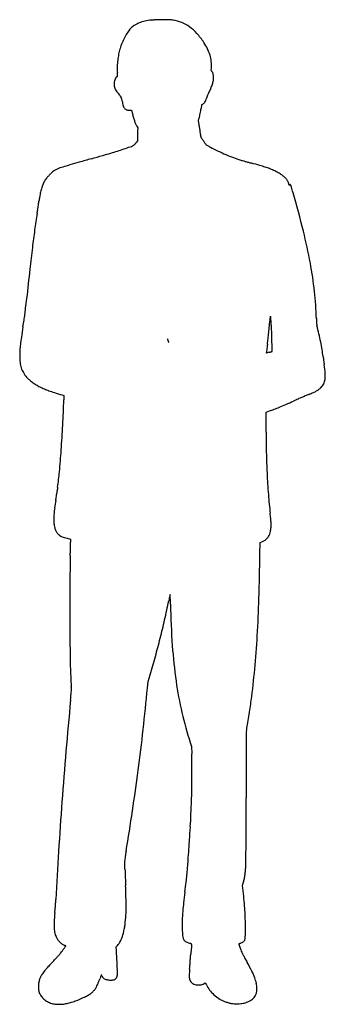
# Model space of a CAD drawing. Units: inches. Extents: x 3 to 1495, y 1 to 4813.
import ezdxf

# ---------------------------------------------------------------- set-up
doc = ezdxf.new("R2010")
doc.units = ezdxf.units.IN
doc.header["$MEASUREMENT"] = 0
doc.layers.add('freecads.com', color=7, linetype='Continuous')

msp = doc.modelspace()

# ---------------------------------------------------------------- linework, layer by layer
at = {"layer": 'freecads.com'}
for p, q in [((938.3, 4564.6), (939.2, 4577.3)), ((940.8, 4562), (938.3, 4564.6)), ((541.3, 4370.8), (549.8, 4371.4)), ((549.8, 4371.4), (552.7, 4358.2)), ((575.1, 4292.7), (579.9, 4284.7)), ((579.9, 4284.7), (579.1, 4269.9)), ((875.6, 4321), (878, 4327.8)), ((879.4, 4299.5), (875.6, 4321)), ((578.4, 4237.8), (578.6, 4220.6)), ((578.6, 4220.6), (573.1, 4213.8)), ((1221.8, 3187.6), (1208.3, 3183.8)), ((1208.3, 3183.8), (1208.3, 3186.1)), ((210.6, 2979), (219.5, 2976.4)), ((219.5, 2976.4), (218.8, 2955.7)), ((1206.8, 2895.7), (1222.8, 2901)), ((1206.8, 2797.8), (1206.8, 2895.7)), ((234.7, 2279), (251.8, 2274.8)), ((251.8, 2274.8), (251.5, 2258.9)), ((1176.1, 2200.8), (1176.8, 2257.6)), ((1176.8, 2257.6), (1184.8, 2260.8)), ((630.2, 1578.4), (640.2, 1611.7)), ((627.2, 1547.2), (630.2, 1578.4)), ((835.9, 1280.3), (842.4, 1260.4)), ((842.4, 1260.4), (843.4, 1224.7)), ((1091.3, 581.7), (1094.7, 593.3)), ((1094.2, 555.8), (1091.3, 581.7)), ((474.1, 282.6), (480, 288.9)), ((475.2, 263.8), (474.1, 282.6))]:
    msp.add_line(p, q, dxfattribs=at)
for centre, radius, start, end in [((351.2, 7785.2), 2988.3, 275.7424, 275.8258), ((376.1, 7540.9), 2742.8, 275.8258, 275.9035), ((630.1, 5084.6), 273.3, 275.9034, 276.3258), ((662.9, 4788.9), 24.1, 90.2747, 96.3258), ((682.7, 670.1), 4143, 90.1173, 90.2747), ((678.9, 2508.8), 2304.3, 89.7848, 90.1173), ((673.2, 979.2), 3834, 89.5577, 89.7849), ((683.4, 2302.7), 2510.4, 89.1164, 89.5578), ((713, 4220.9), 591.9, 87.8254, 89.1163), ((723.9, 4508.6), 304, 86.0056, 87.8253), ((639.5, 4680.8), 130.4, 136.6122, 146.7762), ((613, 4705.8), 94.1, 122.2176, 136.6122), ((643.3, 4657.7), 150.8, 112.1124, 122.2176), ((655.8, 4626.9), 184.1, 102.9685, 112.1124), ((670.3, 4564.1), 248.5, 95.6666, 102.9684), ((310.9, 8186.3), 3391.4, 275.6665, 275.7424), ((739.2, 4727.8), 84.3, 81.2782, 86.0056), ((723.1, 4623.1), 190.3, 67.8959, 81.2782), ((727.2, 4633), 179.5, 53.9189, 67.8959), ((703.5, 4600.5), 219.8, 41.4494, 53.9189), ((809.4, 4574.3), 331.1, 152.367, 157.6714), ((773.1, 4593.3), 290.1, 146.7761, 152.3671), ((556.9, 4471.1), 415.3, 33.7054, 41.4495), ((753.2, 4592.7), 271.9, 163.1542, 169.0102), ((796.2, 4579.7), 316.8, 157.6714, 163.1542), ((660.1, 4539.9), 291.2, 26.521, 33.7054), ((753.9, 4586.7), 186.5, 16.4872, 26.5211), ((840.2, 4575.8), 360.6, 169.0103, 173.7495), ((772.5, 4592.2), 167, 5.8249, 16.4872), ((824.8, 4575), 345.3, 178.3948, 183.3513), ((856, 4574.1), 376.5, 173.7496, 178.3948), ((754.1, 4590.3), 185.5, 355.9689, 5.8248), ((504.6, 4506.2), 39.1, 142.906, 159.2383), ((484.9, 4521.1), 14.4, 108.435, 142.906), ((-131.5, 4518.9), 612.7, 2.5524, 3.3513), ((480.1, 4535.3), 0.624, 288.4349, 359.5431), ((306, 4538.5), 174.7, 0.5193, 2.5524), ((202, 4537.5), 278.8, 359.5431, 0.5194), ((928.9, 4550.1), 16.8, 30.817, 45), ((917.8, 4543.5), 29.8, 21.5732, 30.8169), ((904.7, 4538.3), 43.9, 14.0438, 21.5732), ((852.9, 4525.4), 97.3, 9.8921, 14.0438), ((814.9, 4518.7), 135.8, 6.6837, 9.8921), ((897.8, 4528.5), 52.4, 0.1482, 6.6837), ((899.3, 4528.5), 50.9, 353.4983, 0.1482), ((531.5, 4499.4), 67.1, 173.1893, 185.0168), ((553.6, 4501.3), 89.3, 185.0168, 192.0272), ((518.4, 4500.9), 53.8, 159.2383, 173.1893), ((508.1, 4491.6), 42.8, 192.0272, 204.184), ((4086.9, 3025.7), 3469.5, 155.2638, 155.6081), ((658.8, 4605.1), 305, 335.2638, 337.5226), ((784.7, 4553), 168.7, 337.5226, 341.0421), ((819.6, 4541), 131.8, 341.0421, 345.0498), ((852.2, 4532.3), 98.1, 345.0498, 350.0526), ((827.9, 4536.6), 122.7, 350.0525, 353.4983), ((511.3, 4493), 46.2, 204.1839, 215.7888), ((568.5, 4534.3), 116.8, 215.7887, 221.5925), ((199.8, 4207), 376.3, 38.8892, 41.5925), ((452.6, 4410.9), 51.5, 27.1687, 38.8892), ((462.7, 4416.1), 40.1, 13.3189, 27.1687), ((764.4, 4478.6), 159.3, 337.8323, 342.5077), ((1149, 4357.4), 244, 160.2661, 162.5077), ((1083.5, 4380.9), 174.5, 157.3835, 160.2661), ((1266.3, 4304.7), 372.5, 155.6081, 157.3835), ((337.4, 4386.4), 168.9, 8.5574, 13.3189), ((708.9, 4442.3), 206.8, 188.5574, 192.5952), ((558.1, 4408.6), 52.2, 192.5953, 203.8231), ((537.6, 4399.6), 29.9, 203.8232, 219.4665), ((535.8, 4398.1), 27.5, 219.4665, 236.1143), ((1666.5, 4261.8), 786.5, 170.9026, 171.6566), ((1020.2, 4365.3), 132, 168.0799, 170.9026), ((973.5, 4375.1), 84.2, 165.1076, 168.0799), ((894.1, 4396.2), 2.09, 122.482, 165.1076), ((845.8, 4472.1), 87.9, 302.482, 309.589), ((881.1, 4429.5), 32.5, 309.589, 324.5211), ((875.8, 4433.2), 39, 324.5211, 337.8322), ((537.4, 4400.6), 30.5, 236.1144, 245.7607), ((534.1, 4393.2), 22.4, 245.7606, 257.9122), ((535.4, 4399.2), 28.5, 257.9121, 268.4513), ((536.6, 4444.7), 74, 268.4512, 273.623), ((945.7, 4442.5), 402, 192.1149, 195.0556), ((824.5, 4409.9), 276.5, 195.0555, 198.9483), ((746.8, 4372.9), 138.7, 341.0239, 345.0711), ((663, 4395.3), 225.5, 345.0711, 347.8833), ((579.4, 4413.2), 311, 347.8833, 350.2622), ((259.9, 4468.1), 635.1, 350.2622, 351.6565), ((767.9, 4390.5), 216.6, 198.9483, 203.3059), ((661.8, 4344.8), 101.2, 203.306, 211.0066), ((-53.4, 4135.8), 947, 8.8965, 9.9556), ((1322.2, 4238.8), 743.8, 178.8015, 179.4827), ((998.8, 4241.7), 420.4, 179.4827, 180.5268), ((1299.7, 4239.2), 721.3, 178.1165, 178.8015), ((882.4, 4253), 303.7, 176.8093, 178.1165), ((-79.9, 4131.6), 973.9, 7.8595, 8.8966), ((-162, 4120.3), 1056.8, 7.0249, 7.8596), ((830.6, 4242.6), 56.6, 360, 7.025), ((896.9, 4242.6), 9.66, 180, 193.2661), ((896.6, 4242.5), 9.32, 193.2661, 206.8906), ((904, 4246.3), 17.6, 206.8906, 216.1482), ((964.6, 4290.6), 92.7, 216.1481, 218.8533), ((-2124, 12004), 8254.6, 288.61747, 288.85101), ((472.2, 4399.8), 219.5, 288.851, 292.0454), ((538.8, 4235.3), 42, 292.0454, 301.3319), ((553.4, 4211.4), 14, 301.3318, 322.4336), ((774.4, 4041.4), 264.8, 141.8717, 142.4336), ((1350, 3589.6), 996.6, 141.662, 141.8717), ((1428.8, 3527.3), 1097, 141.4543, 141.6619), ((1234.9, 3681.8), 849.2, 141.2026, 141.4543), ((781.6, 4143.1), 142.4, 35.896, 38.8532), ((713.8, 4094.1), 226, 33.804, 35.8959), ((721.7, 4099.3), 216.5, 31.6885, 33.8041), ((824, 4162.5), 96.2, 27.8093, 31.6886), ((921.2, 4213.8), 13.6, 207.8093, 223.6046), ((924.6, 4217), 18.3, 223.6045, 236.2515), ((956.2, 4264.3), 75.2, 236.2515, 241.2512), ((1859.3, 5910.6), 1953, 241.2512, 241.7231), ((1447.5, 5145.1), 1083.7, 241.7232, 244.0127), ((-3378.5, 17183.4), 13573, 285.95758, 286.20075), ((-636.4, 7745.7), 3744.9, 286.2007, 286.8346), ((-220.9, 6372.6), 2310.4, 286.8346, 287.6722), ((-116.4, 6044.6), 1966.2, 287.6721, 288.6175), ((1357, 4959.3), 877, 244.0127, 246.6958), ((1326.6, 4888.9), 800.3, 246.6958, 249.5064), ((1289.1, 4788.5), 693.2, 249.5064, 252.6369), ((300.1, 3801.9), 303.6, 106.5978, 109.3014), ((2616.5, -3969.1), 8412.6, 106.35379, 106.59787), ((3064.1, -5494.5), 10002.2, 106.08159, 106.35386), ((8245.1, -23466.4), 28706.1, 105.95762, 106.08161), ((1190, 4471.4), 360.9, 252.6368, 253.9656), ((1840.6, 6735.3), 2716.4, 253.9656, 254.2656), ((1923.9, 7030.8), 3023.5, 254.2656, 254.5766), ((1957.4, 7152.5), 3149.7, 254.5765, 254.8781), ((353.8, 1218.1), 2997.5, 74.0961, 74.878), ((985.3, 3434.6), 692.8, 71.7755, 74.0961), ((1076.4, 3711.1), 401.8, 68.5763, 71.7755), ((252.5, 3946.2), 150.2, 136.9636, 144.0713), ((-346.8, 4505.7), 669.8, 316.9636, 317.4385), ((-424.4, 4577), 775.2, 317.4385, 317.8641), ((-364.6, 4522.9), 694.5, 317.8641, 318.2907), ((42.5, 4160.1), 149.2, 318.2906, 319.6258), ((189.4, 4035.1), 43.7, 126.8839, 139.6258), ((221.2, 3992.8), 96.6, 119.8429, 126.8839), ((236.9, 3965.4), 128.2, 113.6868, 119.8428), ((266.4, 3898.2), 201.6, 109.3014, 113.6867), ((1090.1, 3746.1), 364.2, 65.1326, 68.5763), ((1082.8, 3730.5), 381.4, 61.3875, 65.1327), ((1176.4, 3902), 186, 54.9796, 61.3875), ((1207.9, 3946.9), 131.1, 47.291, 54.9795), ((1246.5, 3988.8), 74.2, 35.5111, 47.291), ((325.7, 3925.2), 225.3, 159.9964, 165.3443), ((243.2, 3955.2), 137.4, 152.2528, 159.9965), ((231.7, 3961.3), 124.5, 144.0713, 152.2529), ((1257, 3996.3), 61.3, 29.3531, 35.5111), ((1231.4, 3981.9), 90.7, 24.7618, 29.3531), ((1236.9, 3984.4), 84.6, 20.0904, 24.7619), ((1286.3, 4002.4), 32.1, 10.45, 20.0904), ((1349, 4014), 31.7, 190.4501, 193.1007), ((1334.7, 4010.7), 17, 193.1007, 197.3287), ((1337, 4011.4), 19.4, 197.3288, 200.2865), ((1319, 4004.7), 0.232, 200.2865, 270), ((1319, 4004.9), 0.414, 269.9999, 311.1052), ((1308.7, 4016.7), 16.1, 311.1053, 314.0478), ((1309.4, 4016), 15, 314.0477, 317.8988), ((1302.7, 4022), 24.1, 317.8988, 320.6081), ((1323, 4005.4), 2.21, 62.1078, 140.6081), ((1321.3, 4002.2), 5.73, 23.0795, 62.1079), ((1246.6, 3970.4), 87, 16.4444, 23.0794), ((-2207.9, 2950.8), 3688.8, 15.9977, 16.4444), ((607.2, 3865.9), 513.1, 169.5467, 171.1471), ((429.3, 3898.8), 332.2, 167.488, 169.5467), ((412.3, 3902.5), 314.8, 165.3443, 167.488), ((-4117.2, 2403.4), 5675, 14.0305, 15.9977), ((-7660.4, 5087.3), 7844.3, 351.16915, 351.29336), ((-6879.6, 4967.7), 7054.3, 351.29331, 351.41822), ((-1518.1, 4158.6), 1632.1, 351.4181, 351.7885), ((1831.5, 3675.3), 1752.1, 171.1472, 171.7884), ((4444.6, 3179.1), 4410.2, 171.0267, 172.0968), ((-6372.4, 4887.2), 6540.9, 351.02682, 351.16914), ((5439.5, 3041), 5414.7, 172.0967, 173.0142), ((-1105.3, 3156), 2570.5, 10.474, 14.0305), ((8653.9, 2647.2), 8653.1, 173.01419, 173.71594), ((-459.8, 3275.4), 1914.1, 6.2933, 10.474), ((29491.5, 352.5), 29616.7, 173.71591, 173.99666), ((-146.2, 3309.9), 1598.6, 1.5079, 6.2933), ((-8000.2, 4295.3), 8081.8, 353.66295, 353.99664), ((-1174.5, 3528.3), 1213.1, 351.2867, 352.5983), ((-1648.7, 3589.9), 1691.2, 352.5983, 353.6629), ((-2479.8, 3728.3), 2533.6, 350.5307, 351.2868), ((-13465.8, 4842.2), 14767.4, 354.07405, 354.2182), ((3174.8, 3157.2), 1958.4, 173.9767, 174.2183), ((1237.6, 3361.6), 10.5, 164.1298, 173.9768), ((1227.8, 3364.4), 0.169, 10.6321, 164.1298), ((1174, 3354.3), 54.9, 7.503, 10.632), ((1138.5, 3349.7), 90.7, 5.4331, 7.503), ((50, 3246.1), 1184, 5.1171, 5.4331), ((-15.5, 3240.3), 1249.8, 4.7637, 5.1171), ((-278, 3218.4), 1513.2, 4.4575, 4.7637), ((-56.8, 3235.6), 1291.4, 4.0555, 4.4575), ((-1259.1, 3150.4), 2496.7, 3.8101, 4.0555), ((2559.3, 3381.2), 1107.9, 181.508, 182.1987), ((1611.8, 3344.8), 159.7, 182.1987, 185.084), ((1530.6, 3337.6), 78.2, 185.084, 189.5664), ((1534.5, 3338.2), 82.1, 189.5664, 193.8862), ((3671.8, 2702.3), 3703, 170.5307, 171.315), ((-7225.6, 4188.1), 8493, 353.68037, 353.88687), ((-9141.7, 4393.3), 10420, 353.88683, 354.07407), ((-1231.7, 3152.2), 2469.2, 3.5642, 3.8101), ((89, 3234.5), 1146, 3.1276, 3.5641), ((422.6, 3252.7), 811.9, 1.6269, 3.1276), ((-6660.8, 3051.5), 7898.1, 1.34476, 1.62688), ((-353.7, 2871.4), 1862.9, 12.5922, 13.8862), ((-98.2, 2928.5), 1601.2, 11.1427, 12.5922), ((548.9, 3164.4), 545.9, 173.502, 176.4835), ((932.5, 3120.7), 931.9, 171.315, 173.502), ((724.7, 3253.9), 0.162, 27.5802, 184.0493), ((736.2, 3254.7), 11.7, 184.0493, 193.5131), ((702.9, 3242.5), 24.7, 20.9064, 27.5802), ((759.8, 3260.4), 36, 193.5132, 199.7745), ((890.5, 3307.4), 174.9, 199.7746, 201.7148), ((339.9, 3103.9), 413.4, 20.0498, 20.9064), ((1334.1, 3484.1), 652.4, 201.7149, 202.2651), ((564.5, 3185.8), 174.3, 18.9149, 20.0498), ((641.7, 3212.3), 92.7, 17.0939, 18.9149), ((512.7, 3172.6), 227.6, 16.4616, 17.0939), ((730.7, 3237), 0.3, 202.2652, 315), ((730.6, 3237), 0.332, 315, 16.4615), ((7115.5, 2540.6), 5942.5, 173.36939, 173.51378), ((-3669.8, 3794.3), 4915.4, 353.3694, 353.6804), ((-138343.3, -39.6), 139616.9, 1.326623, 1.344728), ((83.6, 2964.3), 1415.9, 9.6059, 11.1427), ((443.2, 3170.9), 440, 176.4836, 179.9884), ((9959.3, 2238.4), 8802.3, 173.73503, 173.80814), ((1224.1, 3186.1), 15.8, 173.8081, 180.0001), ((4552.4, 2832), 3362.9, 173.5138, 173.735), ((1018.1, 3928.6), 768.5, 285.3732, 285.7774), ((1114.3, 3588.1), 414.7, 285.7774, 286.4189), ((778.7, 4726.8), 1601.8, 286.4189, 286.5645), ((1235.2, 3192.3), 0.826, 286.5644, 314.9999), ((1234.7, 3192.7), 1.52, 315, 1.3266), ((535.3, 3040.7), 957.7, 7.5458, 9.6059), ((315.9, 3170.9), 312.6, 179.9885, 186.1465), ((137.5, 3151.7), 133.2, 186.1465, 197.7957), ((3680.2, 3457.3), 2214.7, 187.5458, 187.7784), ((6090.3, 3786.6), 4647.1, 187.7784, 187.912), ((6120, 3790.7), 4677.1, 187.9121, 188.0455), ((3820, 3465.6), 2354.3, 188.0455, 188.2685), ((116.4, 3145), 111, 197.7956, 210.759), ((159.4, 3170.5), 161.1, 210.759, 220.5694), ((859.1, 3035.3), 637.7, 4.3906, 8.2685), ((1361.1, 3073.8), 134.3, 352.0759, 4.3906), ((122, 3138.5), 111.8, 220.5694, 229.1661), ((201.8, 3230.9), 233.9, 229.1661, 234.1166), ((221.8, 3258.6), 268.1, 234.1166, 238.795), ((1426, 3064.2), 68.6, 315.3427, 333.8966), ((1424.3, 3065), 70.5, 333.8966, 352.0759), ((222.5, 3259.6), 269.3, 238.7949, 243.4575), ((290.3, 3395.4), 421.1, 243.4574, 246.6797), ((289.5, 3393.7), 419.2, 246.6797, 249.9128), ((372, 3619.2), 659.3, 249.9128, 252.3921), ((907.8, 5307.5), 2430.6, 252.3921, 253.3313), ((1157.3, 3610.9), 680, 292.2569, 294.3158), ((1364.3, 3152.8), 177.4, 294.3158, 299.909), ((1399, 3092.4), 107.6, 299.9091, 307.4036), ((1403.9, 3086.1), 99.7, 307.4037, 315.3426), ((-6507.4, 3180), 6730, 357.03271, 358.08993), ((-208.5, 6395.7), 3778.4, 293.5687, 294.2074), ((3153.7, -1083.2), 4421.5, 113.9, 114.2074), ((2203.1, 1062.1), 2075.1, 113.3589, 113.9), ((2070.7, 1368.5), 1741.2, 112.761, 113.3589), ((2242.8, 958.6), 2185.8, 112.2569, 112.7611), ((1051.2, 3416.5), 543.3, 288.4018, 290.8838), ((858.2, 3922.6), 1084.9, 290.8837, 292.3631), ((656.7, 4412.3), 1614.5, 292.363, 293.5687), ((-5964.1, 3151.8), 6185.9, 355.90657, 357.03276), ((12727.2, 2804.4), 11520.4, 180.0328, 180.35067), ((-4974.2, 3081), 5193.6, 354.7267, 355.9066), ((4570.4, 2754.5), 3363.4, 180.3506, 181.1457), ((3761.2, 2738.3), 2554.1, 181.1457, 182.0846), ((-1147.8, 2727.8), 1350.8, 351.515, 354.7267), ((5413.4, 2798.5), 4207.3, 182.0846, 182.7307), ((5000.7, 2778.8), 3794.2, 182.7307, 183.5438), ((440.9, 2471.4), 258.1, 172.7702, 173.9652), ((1299.8, 2362.4), 1123.9, 172.3694, 172.7702), ((1425.1, 2345.6), 1250.3, 171.9707, 172.3695), ((1222.8, 2374.2), 1046, 171.5149, 171.9708), ((4372.3, 2739.9), 3164.6, 183.5437, 184.4753), ((1687.9, 2222), 1527.9, 170.9062, 172.267), ((-1079.9, 2665.1), 1275.2, 350.9062, 351.3677), ((-1117.6, 2670.8), 1313.3, 351.3677, 351.8192), ((-977, 2650.6), 1171.2, 351.8192, 352.2636), ((-5.2, 2518.5), 190.5, 352.2635, 353.9652), ((4001.1, 2710.8), 2792.3, 184.4753, 185.4649), ((735.5, 2351.4), 566.7, 172.267, 175.1199), ((3167.9, 2631.1), 1955.2, 185.4649, 186.7575), ((373.8, 2372.1), 204.3, 178.7332, 184.3065), ((534, 2368.6), 364.5, 175.1199, 178.7331), ((0.7, 2255.8), 1234.1, 5.6299, 6.7575), ((770.5, 2331.7), 460.6, 3.2767, 5.6298), ((939.5, 2341.4), 291.3, 0.2885, 3.2766), ((352.8, 2370.5), 183.2, 184.3065, 191.057), ((257.8, 2352), 86.4, 191.057, 202.8978), ((236.7, 2343), 63.5, 202.8978, 216.9693), ((1146.4, 2328.4), 82.9, 339.0734, 349.1901), ((1058.4, 2345.2), 172.5, 349.1901, 355.039), ((1093.7, 2342.1), 137.1, 355.039, 0.2884), ((229.4, 2337.5), 54.3, 216.9693, 232.7816), ((229.8, 2338), 55, 232.7816, 241.2598), ((237.4, 2352), 70.9, 241.2599, 248.2679), ((252.4, 2389.7), 111.5, 248.2679, 253.6907), ((318.7, 2616.2), 347.5, 253.6907, 256.0145), ((1133.3, 2388.4), 137.6, 291.9535, 295.6004), ((1169.2, 2313.6), 54.6, 295.6004, 302.8688), ((1172, 2309.3), 49.5, 302.8688, 310.5827), ((1141.7, 2344.6), 96, 310.5827, 315.2815), ((1166.4, 2320.2), 61.2, 315.2815, 327.3703), ((1164.1, 2321.6), 63.9, 327.3703, 339.0734), ((-59328.3, 3397.3), 59590.6, 358.84398, 358.862773), ((-53189.9, 3275.4), 53451, 358.86277, 358.88317), ((-48286.7, 3179.9), 48546.9, 358.88312, 358.90237), ((-4951.4, 2349.6), 5203.6, 358.9023, 359.0016), ((13107.1, 1935.6), 12859.5, 178.84392, 179.67127), ((-10677.6, 2340.1), 11854.5, 358.2841, 359.32665), ((14160.5, 1929.5), 13912.9, 179.67119, 180.45109), ((-3722.8, 2889.8), 4547.3, 347.1749, 348.3754), ((2165.9, 1678.4), 1464.8, 167.8718, 168.3754), ((1316.2, 1861), 595.7, 166.8857, 167.8718), ((1294.1, 1866.1), 573, 166.1257, 166.8857), ((738, 2003.5), 0.161, 1.5775, 166.1257), ((191.7, 1988.5), 546.7, 1.308, 1.5775), ((-126051.8, -894), 126823.1, 1.302274, 1.308003), ((-63172.2, 535.3), 63927.3, 1.289019, 1.302311), ((-107739.5, -467.6), 108505.9, 1.280117, 1.289055), ((-5089.2, 2172.7), 6263.6, 356.60358, 358.28415), ((5158.7, 2055.3), 4420.6, 181.2801, 183.9159), ((-3288.7, 2791), 4102.1, 345.878, 347.175), ((12968.7, 1920.1), 12721.1, 180.45101, 181.20227), ((-3223.6, 2774.6), 4034.9, 344.5702, 345.8781), ((-3704.1, 2090.5), 4876.1, 354.6833, 356.6036), ((3103, 1914.6), 2360.1, 183.9159, 188.1319), ((-3382.7, 2818.5), 4200, 343.301, 344.5702), ((2088.3, 1691.7), 1838.3, 181.2023, 184.3345), ((-2643.5, 1991.8), 3810.8, 352.3731, 354.6832), ((121.5, 1542.7), 134.2, 0.3117, 4.3346), ((109, 1542.6), 146.6, 356.5476, 0.3118), ((-11074.9, 2661.4), 11755, 353.56955, 354.56122), ((2634.8, 1847.7), 1887.1, 188.1318, 192.8911), ((-8916.6, 2351.9), 9208.7, 354.60953, 354.81212), ((-225, 1562.8), 481.3, 354.8122, 356.5475), ((24374.7, -789.5), 24230.5, 174.60949, 175.19826), ((-3303.7, 2103.4), 4480.2, 351.064, 351.6021), ((-1613.9, 1853.9), 2772.1, 351.6021, 352.3731), ((2418.5, 1798.1), 1665.2, 192.891, 198.1185), ((-3081.5, 2068.4), 4255.3, 350.5218, 351.064), ((-417.4, 1623.7), 1554.3, 349.3719, 350.5217), ((-10593.4, 2607.1), 11270.5, 352.54603, 353.56956), ((4001.8, 1271), 2893.4, 178.9541, 179.6699), ((1188.2, 1322.4), 79.4, 169.3719, 178.9541), ((12368, 1222.8), 11259.7, 179.66989, 180.01343), ((24041.6, -761.5), 23896.3, 175.19822, 175.79318), ((-631.1, 1181.8), 1475.1, 0.0638, 1.6666), ((626577.6, 1366.7), 625469.4, 180.0134191, 180.0326705), ((-10976.8, 1170.3), 11820.9, 359.71773, 0.0638), ((-10474.6, 2591.5), 11150.6, 351.51707, 352.5461), ((-10817.1, 1169.5), 11661.2, 359.3664, 359.71774), ((-767.3, 1058.4), 1610.7, 357.8531, 359.3664), ((23175.7, -697.8), 23028, 175.79315, 176.39888), ((-7501.2, 1310.8), 8349.4, 357.39405, 357.8531), ((-201687.1, 894.4), 202795.5, 359.989353, 0.032668), ((-10471.1, 2591), 11147.1, 350.48783, 351.51708), ((-5674, 1227.6), 6520.3, 356.84156, 357.39412), ((-5983.4, 1244.7), 6830.2, 356.30299, 356.84157), ((-33339.5, 863.1), 34447.9, 359.82871, 359.98936), ((-9314.9, 1460), 10168.6, 355.90322, 356.30292), ((20116.3, -505.3), 19962.6, 176.39885, 177.07311), ((1736.2, 538.2), 1231.6, 170.9584, 171.6645), ((2611.2, 398.9), 2117.6, 170.4879, 170.9584), ((-18409.1, 2111.4), 19286.1, 355.70422, 355.90315), ((-29558.5, 851.8), 30666.9, 359.70304, 359.82864), ((524.9, 702.6), 9.17, 171.9553, 187.4574), ((3050.2, 345.6), 2559.6, 171.6645, 171.9553), ((489.1, 697.9), 27, 2.2848, 7.4575), ((-3670.3, 531.9), 4189.6, 2.1409, 2.2848), ((-1884.8, 598.7), 2402.8, 1.8457, 2.1409), ((-3452.6, 548.1), 3971.5, 1.643, 1.8456), ((456.1, 714), 652.5, 354.4192, 356.5279), ((776.2, 694.6), 331.8, 356.5279, 359.703), ((3042.9, 734.5), 2526.7, 181.643, 182.0308), ((7348.3, 887.1), 6834.8, 182.03087, 182.21536), ((-445.7, 752.6), 1271.3, 353.0986, 354.5415), ((-908.6, 796.8), 1736.3, 354.5415, 355.7042), ((808, 676), 298.4, 347.5042, 351.1433), ((744.9, 685.8), 362.2, 351.1433, 354.4193), ((7719.6, 901.5), 7206.3, 182.21545, 182.39834), ((5024.3, 788.6), 4508.7, 182.3984, 182.6583), ((-1459, 487.6), 1981.6, 1.4181, 2.6582), ((-6035.6, 1429.1), 6902, 352.68634, 353.09864), ((825.6, 672.1), 280.3, 343.6902, 347.5041), ((-1951.7, 475.4), 2474.4, 0.3682, 1.4181), ((7659.7, -328.6), 6905.7, 172.68637, 173.14359), ((-1525.9, 259.2), 2636.8, 5.3416, 6.4602), ((-1845.5, 638.8), 2029.2, 355.0387, 355.558), ((-1786.7, 634.3), 1970.2, 355.558, 356.0801), ((-652.5, 556.6), 833.3, 356.0801, 357.0731), ((-1802.4, 476.4), 2325.1, 359.3669, 0.3682), ((2048.4, 346.1), 1253.9, 173.1436, 174.7604), ((-291.7, 374.5), 1397.3, 3.5423, 5.3416), ((1127.8, 351.4), 958.1, 174.24, 176.8744), ((-961.5, 562.1), 1141.9, 354.24, 355.0387), ((175.7, 454.5), 346.9, 355.2868, 359.367), ((1519.8, 394.6), 723.1, 174.7604, 177.029), ((-114.1, 385.5), 1219.3, 1.6, 3.5423), ((422.8, 389.9), 252, 176.8744, 183.9871), ((-120.2, 478.9), 643.8, 351.0059, 355.2868), ((1645.5, 385), 849.1, 178.8893, 180.3228), ((1738.7, 383.2), 942.3, 177.029, 178.8893), ((-401.8, 377.5), 1507.1, 359.9429, 1.5999), ((313.7, 382.3), 142.7, 183.987, 193.8482), ((272.5, 372.1), 100.2, 193.8482, 206.6973), ((326.1, 394.6), 188.9, 333.4891, 343.2001), ((231, 423.3), 288.3, 343.2002, 351.0059), ((1354.5, 383.4), 558.1, 180.3228, 182.2862), ((1224.6, 378.2), 428, 182.2862, 184.4966), ((972.2, 358.4), 174.9, 184.4967, 188.8106), ((731.5, 353.4), 373.7, 356.7929, 359.3189), ((-1376.3, 378.5), 2481.6, 359.3188, 359.9429), ((255.7, 363.7), 81.4, 206.6973, 216.6783), ((255.9, 363.8), 81.7, 216.6783, 226.6381), ((255.5, 363.3), 81, 226.6381, 236.6399), ((254, 361.1), 78.4, 236.6399, 246.892), ((103.6, 8.6), 304.9, 66.5339, 66.8919), ((417.2, 349.2), 87.1, 316.1617, 333.489), ((852.7, 339.9), 54, 188.8106, 195.572), ((834.2, 334.7), 34.8, 195.572, 204.9706), ((828.5, 332.1), 28.5, 204.9705, 215.4102), ((823.6, 328.5), 22.4, 215.4102, 227.9041), ((827, 332.3), 27.6, 227.9041, 239.6461), ((865.8, 398.5), 104.2, 239.6462, 244.0109), ((871.4, 410.1), 117.1, 244.0109, 248.2863), ((863.8, 391), 96.6, 248.2863, 253.2276), ((777.1, 103.5), 203.7, 71.8454, 73.2276), ((839.1, 292.4), 4.91, 51.6169, 71.8453), ((14098.5, -839.5), 13304.2, 175.12635, 175.18044), ((841.2, 295), 1.55, 5.054, 51.6168), ((888.4, 286.9), 46.1, 172.1778, 175.1263), ((834, 294.4), 8.79, 352.1778, 5.0539), ((1073.8, 295.4), 0.651, 118.7561, 197.7249), ((2914.3, 883.7), 1932.8, 197.7249, 198.0307), ((1074.5, 294.2), 2, 112.5979, 118.756), ((2713.2, -3643), 4266.6, 112.5684, 112.598), ((1476.9, -668.3), 1045.3, 112.4311, 112.5683), ((1813.2, -1483), 1926.7, 112.3441, 112.431), ((1041.7, 394.1), 102.8, 292.3441, 297.3764), ((1070.8, 337.8), 39.4, 297.3764, 307.668), ((1079.1, 327.1), 25.9, 307.6681, 320.6996), ((1084.2, 322.9), 19.2, 320.6995, 336.991), ((1080.3, 324.6), 23.5, 336.9909, 352.9673), ((941.8, 341.6), 163.1, 352.9673, 356.7929), ((-206.2, 578.9), 523.9, 319.7548, 321.489), ((-119.1, 509.6), 412.6, 321.489, 323.2599), ((-305.2, 648.5), 644.8, 323.2599, 324.5273), ((-3048.4, 2603.2), 4013.2, 324.5272, 324.7328), ((152.6, 121.5), 181.8, 66.0065, 66.5339), ((90.1, -19), 335.6, 65.7631, 66.0065), ((227.1, 285.4), 1.78, 55.8055, 65.763), ((227.8, 286.4), 0.598, 324.7328, 55.8057), ((-11141.8, -420.4), 11637.1, 3.08947, 3.37091), ((-55616.5, 4785.9), 56637.4, 355.38442, 355.40345), ((11549.8, -614.1), 10745.6, 175.3141, 175.40348), ((7098.6, -249.3), 6279.5, 175.18049, 175.3141), ((1433.6, 401.7), 375.7, 198.0307, 199.5777), ((1271.9, 344.2), 204, 199.5777, 202.0209), ((1324.7, 365.6), 261.1, 202.0208, 204.9467), ((1492.7, 443.7), 446.3, 204.9467, 206.9048), ((1681.6, 539.5), 658.1, 206.9048, 208.4992), ((1344.9, -947.6), 1651.9, 136.1944, 136.9674), ((-1691.9, 1965.2), 2556, 316.1945, 316.7638), ((-428.6, 777.4), 822, 316.7638, 318.0899), ((-228.5, 597.8), 553.1, 318.0898, 319.7548), ((-1197, 116.3), 1677.9, 1.914, 3.0894), ((-78495.8, 6631.5), 79591.1, 355.356258, 355.370467), ((-84351.5, 7105.7), 85465.9, 355.370424, 355.384404), ((2493.4, 980.3), 1581.8, 208.4992, 209.3273), ((185.1, -316.5), 1065.8, 26.7298, 29.3272), ((231.9, 73.3), 140.9, 146.9034, 154.0935), ((261.3, 54.2), 176, 143.1662, 146.9034), ((266.1, 50.6), 182, 139.5218, 143.1662), ((378.2, -45.1), 329.4, 136.9674, 139.5217), ((9418.2, -3188.2), 9613, 159.71165, 159.74855), ((402.4, 144.7), 0.89, 137.0228, 159.7118), ((401.9, 145.3), 0.119, 28.7357, 137.0227), ((311.5, 95.7), 103.1, 27.7596, 28.7357), ((439, 149.3), 41.4, 346.9894, 0.4825), ((-427.9, 142), 908.3, 0.4826, 1.914), ((979.9, 141.3), 149.1, 176.4763, 181.5522), ((1943.8, 82), 1114.7, 175.3249, 176.4763), ((-26502.8, 2408.3), 27426.8, 355.32489, 355.35629), ((859.2, 23), 311, 20.2305, 26.7298), ((208.5, 87.1), 114.2, 171.6711, 180), ((198.9, 88.5), 104.5, 162.7684, 171.6712), ((203.8, 87), 109.7, 154.0935, 162.7685), ((179.7, 188.4), 223, 332.4638, 335.5974), ((107, 221.4), 302.8, 335.5975, 338.34), ((-79.8, 295.6), 503.8, 338.34, 340.213), ((2883.1, -770.4), 2645, 160.0358, 160.213), ((1701.1, -341), 1387.4, 159.7486, 160.0357), ((355.3, 118.7), 53.7, 25.4841, 27.7596), ((302.8, 93.7), 111.9, 24.1692, 25.484), ((433.4, 152.4), 31.3, 204.1693, 209.9018), ((435.7, 153.7), 33.9, 209.9018, 215.3001), ((433.7, 152.2), 31.5, 215.3002, 220.8826), ((425.2, 144.9), 20.3, 220.8826, 228.6446), ((432.5, 153.1), 31.3, 228.6446, 253.634), ((448.9, 209), 89.5, 253.634, 265.0402), ((448.7, 207.4), 87.9, 265.0402, 276.4665), ((455.8, 145.1), 25.2, 276.4664, 305.4533), ((462.4, 135.8), 13.7, 305.4533, 321.1684), ((449.8, 145.9), 29.9, 321.1684, 329.9343), ((446.1, 148.1), 34.2, 329.9342, 338.2252), ((448.4, 147.2), 31.7, 338.2251, 346.9894), ((895.2, 139), 64.3, 181.5522, 190.0139), ((879.4, 136.2), 48.2, 190.0139, 200.5132), ((863.1, 130.2), 30.9, 200.5133, 217.1386), ((864.9, 131.5), 33.1, 217.1386, 232.9254), ((868.3, 136.1), 38.8, 232.9254, 247.3858), ((875.7, 153.7), 58, 247.3858, 258.0917), ((876.3, 156.5), 60.8, 258.0916, 267.727), ((876.3, 158), 62.3, 277.1877, 286.6474), ((876.8, 156.6), 60.8, 286.6474, 296.2749), ((1015.3, -123.9), 252, 115.6016, 116.2749), ((960.8, -10.3), 126, 114.4706, 115.6016), ((1134.7, -392.3), 545.8, 114.2435, 114.4706), ((910.6, 105.2), 0.0852, 17.1097, 114.2432), ((912, 105.6), 1.33, 197.1101, 205.5076), ((8826.4, 3881.9), 8770.5, 205.50729, 205.52631), ((2247.5, 740.2), 1480, 205.5263, 205.6533), ((3426.7, 1306.5), 2788.1, 205.6532, 205.7323), ((978.2, 66.8), 184.2, 11.4857, 20.2305), ((1034.5, 78.3), 126.7, 359.9101, 11.4857), ((215.9, 87.1), 121.7, 179.9999, 184.9502), ((160.2, 82.3), 65.7, 184.9502, 192.8024), ((157.8, 81.7), 63.3, 192.8024, 200.8279), ((197.1, 96.7), 105.4, 200.8279, 206.3052), ((170.3, 83.4), 75.4, 206.3052, 221.5303), ((265.5, 168.1), 141.8, 298.938, 306.5533), ((286.6, 139.7), 106.5, 306.5533, 315.4762), ((297.4, 129.1), 91.3, 315.4762, 325.4872), ((309.8, 120.6), 76.3, 325.4873, 332.4637), ((876.4, 158), 62.3, 267.727, 277.1878), ((1043.8, 158.1), 142.9, 205.7322, 217.5321), ((1071.7, 179.5), 178, 217.5321, 227.539), ((1087.6, 77.1), 74.1, 334.3557, 340.7727), ((1101.5, 72.2), 59.4, 340.7728, 348.3503), ((1093.7, 73.8), 67.3, 348.3503, 355.4099), ((1038.4, 78.3), 122.8, 355.41, 359.9101), ((177.9, 90.1), 85.5, 221.5303, 235.3879), ((184.2, 99.3), 96.6, 235.3878, 248.3661), ((195.2, 127), 126.4, 248.366, 258.9769), ((185.1, 75.1), 73.6, 258.9769, 266.4951), ((196.5, 262.1), 260.9, 266.4951, 269.4258), ((196.5, 263.2), 262, 269.4257, 272.3841), ((203.6, 94.1), 92.8, 272.3841, 278.8019), ((178.3, 257.3), 257.9, 278.8018, 283.795), ((163.9, 315.9), 318.3, 283.7949, 288.0597), ((143.1, 379.6), 385.3, 288.0597, 291.9174), ((54.6, 599.5), 622.4, 291.9174, 294.6109), ((188, 308.3), 302, 294.6109, 298.938), ((1073.8, 181.7), 181.1, 227.539, 237.4626), ((1060.3, 160.7), 156.1, 237.4626, 248.5562), ((1085.1, 223.8), 223.9, 248.5563, 253.1643), ((1058.6, 136), 132.2, 253.1642, 259.9999), ((1058.1, 133.5), 129.7, 259.9998, 266.9124), ((1062.3, 211.1), 207.4, 266.9124, 271.7751), ((1062, 221.1), 217.4, 271.7751, 275.3732), ((1071.1, 124.4), 120.3, 275.3732, 280.9768), ((1073.1, 113.9), 109.6, 280.9768, 286.8854), ((1061.6, 152.1), 149.5, 286.8854, 291.5674), ((1074.2, 119.9), 114.9, 291.5674, 298.8605), ((1098.6, 75.7), 64.4, 298.8605, 310.1119), ((1105.3, 67.8), 54.1, 310.1118, 322.5159), ((1102.5, 69.9), 57.6, 322.5158, 334.3557)]:
    msp.add_arc(centre, radius, start, end, dxfattribs=at)

doc.saveas('drawing.dxf')
